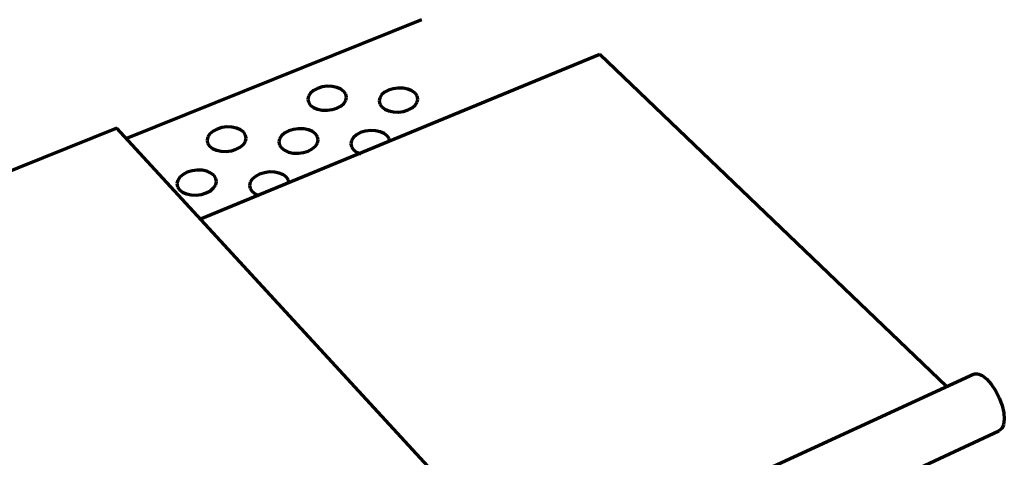
# Model space of a CAD drawing. Units: inches. Extents: x 3284 to 8328, y 292 to 563.
# Drawn here: x 8218 to 8299, y 363 to 399 of the extents above; entities that cross this region are included whole.
import ezdxf

# ---------------------------------------------------------------- set-up
doc = ezdxf.new("R2010")
doc.units = ezdxf.units.IN
doc.header["$MEASUREMENT"] = 0
doc.layers.add('ProfileEdges', color=7, linetype='Continuous')

msp = doc.modelspace()

# ---------------------------------------------------------------- linework, layer by layer
at = {"layer": 'ProfileEdges', "lineweight": 70}
for p, q in [((8250.873, 398.749), (8226.642, 388.984)), ((8265.508, 395.893), (8232.733, 382.359)), ((8293.993, 368.607), (8265.508, 395.893)), ((8242.011, 392.935), (8241.757, 392.719)), ((8242.341, 393.107), (8242.011, 392.935)), ((8242.725, 393.224), (8242.341, 393.107)), ((8243.136, 393.278), (8242.725, 393.224)), ((8243.546, 393.265), (8243.136, 393.278)), ((8243.929, 393.186), (8243.546, 393.265)), ((8244.257, 393.047), (8243.929, 393.186)), ((8244.509, 392.856), (8244.257, 393.047)), ((8248.179, 392.963), (8247.852, 392.79)), ((8248.561, 393.08), (8248.179, 392.963)), ((8248.971, 393.134), (8248.561, 393.08)), ((8249.382, 393.121), (8248.971, 393.134)), ((8249.766, 393.042), (8249.382, 393.121)), ((8250.097, 392.902), (8249.766, 393.042)), ((8241.596, 392.473), (8241.539, 392.216)), ((8241.539, 392.216), (8241.591, 391.963)), ((8241.757, 392.719), (8241.596, 392.473)), ((8244.508, 391.871), (8244.668, 392.117)), ((8244.668, 392.627), (8244.509, 392.856)), ((8244.722, 392.375), (8244.668, 392.627)), ((8244.668, 392.117), (8244.722, 392.375)), ((8247.444, 392.329), (8247.391, 392.071)), ((8247.601, 392.574), (8247.444, 392.329)), ((8247.852, 392.79), (8247.601, 392.574)), ((8250.352, 392.711), (8250.097, 392.902)), ((8250.515, 392.482), (8250.352, 392.711)), ((8250.573, 392.23), (8250.515, 392.482)), ((8250.522, 391.972), (8250.573, 392.23)), ((8241.591, 391.963), (8241.748, 391.733)), ((8241.748, 391.733), (8242, 391.541)), ((8242, 391.541), (8242.329, 391.4)), ((8242.329, 391.4), (8242.713, 391.32)), ((8242.713, 391.32), (8243.126, 391.307)), ((8243.126, 391.307), (8243.539, 391.361)), ((8243.539, 391.361), (8243.924, 391.48)), ((8243.924, 391.48), (8244.255, 391.653)), ((8244.255, 391.653), (8244.508, 391.871)), ((8247.391, 392.071), (8247.447, 391.818)), ((8247.447, 391.818), (8247.608, 391.588)), ((8247.608, 391.588), (8247.863, 391.395)), ((8247.863, 391.395), (8248.195, 391.254)), ((8249.406, 391.216), (8249.789, 391.334)), ((8249.789, 391.334), (8250.117, 391.508)), ((8250.117, 391.508), (8250.367, 391.726)), ((8250.367, 391.726), (8250.522, 391.972)), ((8248.195, 391.254), (8248.58, 391.175)), ((8248.58, 391.175), (8248.993, 391.161)), ((8248.993, 391.161), (8249.406, 391.216)), ((8225.858, 389.838), (8191.011, 375.839)), ((8251.716, 361.711), (8225.858, 389.838)), ((8234.097, 389.765), (8233.76, 389.589)), ((8234.487, 389.884), (8234.097, 389.765)), ((8234.903, 389.939), (8234.487, 389.884)), ((8235.317, 389.925), (8234.903, 389.939)), ((8235.701, 389.845), (8235.317, 389.925)), ((8236.029, 389.703), (8235.701, 389.845)), ((8236.279, 389.509), (8236.029, 389.703)), ((8240.373, 389.737), (8239.985, 389.618)), ((8240.789, 389.792), (8240.373, 389.737)), ((8241.203, 389.779), (8240.789, 389.792)), ((8241.589, 389.698), (8241.203, 389.779)), ((8241.919, 389.556), (8241.589, 389.698)), ((8233.331, 389.119), (8233.268, 388.857)), ((8233.499, 389.369), (8233.331, 389.119)), ((8233.76, 389.589), (8233.499, 389.369)), ((8236.434, 389.275), (8236.279, 389.509)), ((8236.422, 388.756), (8236.483, 389.018)), ((8236.483, 389.018), (8236.434, 389.275)), ((8239.229, 388.972), (8239.17, 388.709)), ((8239.393, 389.222), (8239.229, 388.972)), ((8239.651, 389.442), (8239.393, 389.222)), ((8239.985, 389.618), (8239.651, 389.442)), ((8242.172, 389.362), (8241.919, 389.556)), ((8242.331, 389.128), (8242.172, 389.362)), ((8242.327, 388.608), (8242.384, 388.871)), ((8242.384, 388.871), (8242.331, 389.128)), ((8245.292, 389.075), (8245.132, 388.824)), ((8245.546, 389.295), (8245.292, 389.075)), ((8245.878, 389.471), (8245.546, 389.295)), ((8246.264, 389.59), (8245.878, 389.471)), ((8246.679, 389.645), (8246.264, 389.59)), ((8247.094, 389.632), (8246.679, 389.645)), ((8247.481, 389.551), (8247.094, 389.632)), ((8247.814, 389.409), (8247.481, 389.551)), ((8248.07, 389.214), (8247.814, 389.409)), ((8248.233, 388.981), (8248.07, 389.214)), ((8248.29, 388.723), (8248.233, 388.981)), ((8233.268, 388.857), (8233.314, 388.6)), ((8233.314, 388.6), (8233.468, 388.365)), ((8233.468, 388.365), (8233.717, 388.169)), ((8233.717, 388.169), (8234.046, 388.026)), ((8235.266, 387.987), (8235.658, 388.107)), ((8235.658, 388.107), (8235.995, 388.284)), ((8235.995, 388.284), (8236.256, 388.505)), ((8236.256, 388.505), (8236.422, 388.756)), ((8239.17, 388.709), (8239.221, 388.452)), ((8239.221, 388.452), (8239.378, 388.217)), ((8239.378, 388.217), (8239.631, 388.021)), ((8241.573, 387.959), (8241.908, 388.136)), ((8241.908, 388.136), (8242.165, 388.358)), ((8242.165, 388.358), (8242.327, 388.608)), ((8245.132, 388.824), (8245.077, 388.562)), ((8245.077, 388.562), (8245.132, 388.304)), ((8245.132, 388.304), (8245.293, 388.069)), ((8245.293, 388.069), (8245.549, 387.873)), ((8234.046, 388.026), (8234.432, 387.945)), ((8234.432, 387.945), (8234.848, 387.931)), ((8234.848, 387.931), (8235.266, 387.987)), ((8239.631, 388.021), (8239.962, 387.878)), ((8239.962, 387.878), (8240.349, 387.796)), ((8240.349, 387.796), (8240.766, 387.783)), ((8240.766, 387.783), (8241.183, 387.839)), ((8241.183, 387.839), (8241.573, 387.959)), ((8245.549, 387.873), (8245.883, 387.729)), ((8231.033, 385.808), (8230.862, 385.553)), ((8231.299, 386.032), (8231.033, 385.808)), ((8231.64, 386.211), (8231.299, 386.032)), ((8232.034, 386.332), (8231.64, 386.211)), ((8232.455, 386.388), (8232.034, 386.332)), ((8232.873, 386.375), (8232.455, 386.388)), ((8233.26, 386.293), (8232.873, 386.375)), ((8233.59, 386.148), (8233.26, 386.293)), ((8233.842, 385.95), (8233.59, 386.148)), ((8233.996, 385.712), (8233.842, 385.95)), ((8234.044, 385.45), (8233.996, 385.712)), ((8236.983, 385.658), (8236.816, 385.403)), ((8237.245, 385.882), (8236.983, 385.658)), ((8237.584, 386.061), (8237.245, 385.882)), ((8237.976, 386.183), (8237.584, 386.061)), ((8238.396, 386.239), (8237.976, 386.183)), ((8238.814, 386.225), (8238.396, 386.239)), ((8239.203, 386.143), (8238.814, 386.225)), ((8239.536, 385.998), (8239.203, 386.143)), ((8239.791, 385.8), (8239.536, 385.998)), ((8239.949, 385.562), (8239.791, 385.8)), ((8230.862, 385.553), (8230.796, 385.285)), ((8230.796, 385.285), (8230.842, 385.023)), ((8230.842, 385.023), (8230.995, 384.784)), ((8233.546, 384.702), (8233.811, 384.927)), ((8233.811, 384.927), (8233.981, 385.183)), ((8233.981, 385.183), (8234.044, 385.45)), ((8236.816, 385.403), (8236.755, 385.135)), ((8236.755, 385.135), (8236.804, 384.873)), ((8236.804, 384.873), (8236.961, 384.633)), ((8240.001, 385.3), (8239.949, 385.562)), ((8230.995, 384.784), (8231.246, 384.585)), ((8231.246, 384.585), (8231.577, 384.438)), ((8231.577, 384.438), (8231.966, 384.356)), ((8231.966, 384.356), (8232.386, 384.342)), ((8232.386, 384.342), (8232.809, 384.399)), ((8232.809, 384.399), (8233.204, 384.521)), ((8233.204, 384.521), (8233.546, 384.702)), ((8236.961, 384.633), (8237.215, 384.434)), ((8237.215, 384.434), (8237.549, 384.287)), ((8257.272, 351.757), (8296.256, 369.646)), ((8296.256, 369.646), (8296.558, 369.665)), ((8296.558, 369.665), (8296.91, 369.524)), ((8296.91, 369.524), (8297.288, 369.231)), ((8297.288, 369.231), (8297.665, 368.808)), ((8297.665, 368.808), (8298.016, 368.281)), ((8298.016, 368.281), (8298.316, 367.688)), ((8298.316, 367.688), (8298.545, 367.07)), ((8298.545, 367.07), (8298.687, 366.469)), ((8298.687, 366.469), (8298.732, 365.927)), ((8298.677, 365.48), (8298.526, 365.16)), ((8298.732, 365.927), (8298.677, 365.48)), ((8279.528, 356.254), (8298.29, 364.987)), ((8298.526, 365.16), (8298.29, 364.987))]:
    msp.add_line(p, q, dxfattribs=at)

doc.saveas('drawing.dxf')
